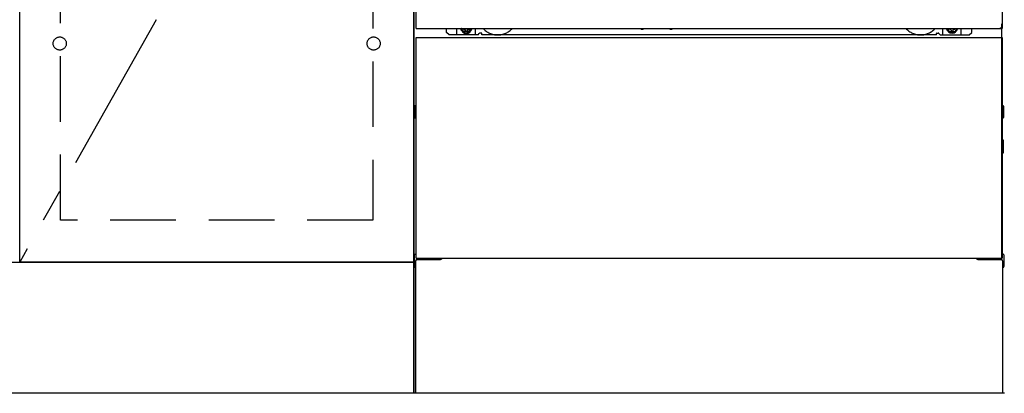
# Model space of a CAD drawing. Extents: x 0 to 26473, y -13 to 8857.
# Drawn here: x 2242 to 2992, y 2167 to 2452 of the extents above; entities that cross this region are included whole.
import ezdxf

# ---------------------------------------------------------------- set-up
doc = ezdxf.new("R2010")
doc.units = 0
doc.header["$LTSCALE"] = 50
doc.header["$MEASUREMENT"] = 0
for name, pattern in [('CENTER', [2, 1.25, -0.25, 0.25, -0.25]), ('HIDDEN', [0.375, 0.25, -0.125]), ('HIDDENNEW0', [4.5, 3, -1.5]), ('PHANTOM', [2.5, 1.25, -0.25, 0.25, -0.25, 0.25, -0.25])]:
    doc.linetypes.add(name, pattern=pattern)
for name, color, linetype in [('120-キャビネット（外）', 7, 'CONTINUOUS'), ('121-キャビネット（中）', 253, 'HIDDEN'), ('123-扉向き', 231, 'CENTER'), ('150-機器', 8, 'CONTINUOUS')]:
    doc.layers.add(name, color=color, linetype=linetype)

msp = doc.modelspace()

# ---------------------------------------------------------------- linework, layer by layer
at = {"layer": '120-キャビネット（外）', "color": 6}
for p, q in [((2542.05, 2167.49), (2542.05, 2987.49)), ((2992.05, 2167.49), (2542.05, 2167.49))]:
    msp.add_line(p, q, dxfattribs=at)
for points in [[(2542.05, 2267.49), (2242.05, 2267.49), (2242.05, 2987.49), (2542.05, 2987.49)], [(2242.05, 2800.49), (2542.05, 2800.49), (2542.05, 2267.49), (2242.05, 2267.49)], [(1473.05, 2267.49), (2542.05, 2267.49), (2542.05, 2167.49), (1473.05, 2167.49)]]:
    msp.add_lwpolyline(points, close=True, dxfattribs=at)
at = {"layer": '121-キャビネット（中）', "color": 13, "ltscale": 4}
msp.add_lwpolyline([(2273.05, 2495.39), (2511.05, 2495.39), (2511.05, 2299.39), (2273.05, 2299.39)], close=True, dxfattribs=at)
for centre in [(2272.55, 2433.99), (2272.55, 2433.99), (2511.55, 2433.99), (2511.55, 2433.99)]:
    msp.add_circle(centre, 5, dxfattribs=at)
at = {"layer": '123-扉向き', "ltscale": 2}
msp.add_line((2542.05, 2800.49), (2242.05, 2267.49), dxfattribs=at)
at = {"layer": '150-機器', "color": 13}
for p, q in [((2544.05, 2445.49), (2544.05, 2986.49)), ((2990.05, 2986.49), (2990.05, 2445.49)), ((2544.05, 2445.49), (2990.05, 2445.49)), ((2544.05, 2438.49), (2990.05, 2438.49)), ((2544.05, 2270.49), (2544.05, 2438.49)), ((2990.05, 2438.49), (2990.05, 2270.49)), ((2544.05, 2270.49), (2990.05, 2270.49))]:
    msp.add_line(p, q, dxfattribs=at)
at = {"layer": '150-機器', "color": 13, "linetype": 'Continuous'}
for p, q in [((2567.04, 2442.5), (2567.04, 2445.49)), ((2575.04, 2440.5), (2575.04, 2445.49)), ((2579.99, 2445.49), (2579.99, 2444.65)), ((2579.99, 2444.65), (2580.69, 2444.65)), ((2583.49, 2444.65), (2584.19, 2444.65)), ((2584.19, 2445.49), (2584.19, 2444.65)), ((2589.04, 2440.5), (2589.04, 2445.49)), ((2715.11, 2445.49), (2715.1, 2445.36)), ((2715.59, 2444.81), (2716.52, 2444.81)), ((2717, 2445.49), (2717.02, 2445.36)), ((2737.11, 2445.49), (2737.1, 2445.36)), ((2737.59, 2444.81), (2738.52, 2444.81)), ((2739, 2445.49), (2739.02, 2445.36)), ((2945.04, 2440.5), (2945.04, 2445.49)), ((2949.94, 2445.49), (2949.94, 2444.9)), ((2949.94, 2444.9), (2950.64, 2444.9)), ((2953.44, 2444.9), (2954.14, 2444.9)), ((2954.14, 2445.49), (2954.14, 2444.9)), ((2959.04, 2440.5), (2959.04, 2445.5)), ((2967.04, 2442.5), (2967.04, 2445.49)), ((2990.04, 2270.49), (2990.04, 2449)), ((2569.04, 2440.5), (2567.04, 2442.5)), ((2591.04, 2440.5), (2569.04, 2440.5)), ((2581.49, 2443.85), (2581.49, 2443.15)), ((2581.49, 2443.15), (2582.69, 2443.15)), ((2582.69, 2443.85), (2582.69, 2443.15)), ((2591.04, 2440.5), (2592.04, 2441.5)), ((2593.54, 2442), (2592.54, 2442)), ((2594.04, 2440.5), (2594.04, 2441.5)), ((2940.04, 2440.5), (2594.04, 2440.5)), ((2940.04, 2440.5), (2940.04, 2441.5)), ((2940.54, 2442), (2941.54, 2442)), ((2943.04, 2440.5), (2942.04, 2441.5)), ((2943.04, 2440.5), (2965.04, 2440.5)), ((2951.44, 2444.1), (2951.44, 2443.4)), ((2951.44, 2443.4), (2952.64, 2443.4)), ((2952.64, 2444.1), (2952.64, 2443.4)), ((2965.04, 2440.5), (2967.04, 2442.5)), ((2542.84, 2386.25), (2542.84, 2377.74)), ((2543.34, 2386.75), (2544.04, 2386.76)), ((2990.75, 2386.75), (2990.04, 2386.76)), ((2991.24, 2386.25), (2991.24, 2377.74)), ((2543.34, 2383.25), (2544.04, 2383.25)), ((2543.34, 2380.75), (2544.04, 2380.75)), ((2543.34, 2377.24), (2544.04, 2377.24)), ((2990.74, 2383.25), (2990.04, 2383.25)), ((2990.74, 2380.75), (2990.04, 2380.75)), ((2990.75, 2377.24), (2990.04, 2377.24)), ((2990.74, 2356.75), (2990.04, 2356.75)), ((2990.74, 2354.25), (2990.04, 2354.25)), ((2990.75, 2360.51), (2990.06, 2360.52)), ((2991.24, 2350.99), (2991.24, 2360.01)), ((2990.75, 2350.49), (2990.04, 2350.47)), ((2542.54, 2273.01), (2542.54, 2263.99)), ((2543.03, 2273.51), (2544.04, 2273.53)), ((2991.05, 2273.51), (2990.04, 2273.53)), ((2991.54, 2273.01), (2991.54, 2263.99)), ((2543.54, 2268.5), (2543.54, 2167.49)), ((2544.54, 2269.5), (2561.74, 2269.5)), ((2972.34, 2269.5), (2989.54, 2269.5)), ((2990.54, 2268.5), (2990.54, 2235.5)), ((2543.03, 2263.49), (2543.54, 2263.48)), ((2991.05, 2263.49), (2990.54, 2263.48)), ((2990.54, 2235.5), (2990.54, 2167.49)), ((2990.54, 2167.49), (2543.54, 2167.49))]:
    msp.add_line(p, q, dxfattribs=at)
at = {"layer": '150-機器', "color": 13, "linetype": 'HIDDENNEW0'}
for p, q in [((2584.14, 2443.25), (2580.04, 2443.25)), ((2949.95, 2443.25), (2954.04, 2443.25)), ((2556.04, 2270.49), (2556.04, 2269.5)), ((2557.04, 2270.49), (2557.04, 2269.5)), ((2977.04, 2270.49), (2977.04, 2269.5)), ((2978.04, 2270.49), (2978.04, 2269.5))]:
    msp.add_line(p, q, dxfattribs=at)
at = {"layer": '150-機器', "color": 13, "linetype": 'Continuous'}
for centre, radius, start, end in [((2580.04, 2445.5), 2.25, 180.1379, 236.25101), ((2582.09, 2445.25), 3.75, 176.22974, 180), ((2582.09, 2445.25), 3.75, 180, 0), ((2582.09, 2445.25), 3.25, 175.64866, 180), ((2582.09, 2445.25), 3.25, 180, 0), ((2580.69, 2443.85), 0.8, 0.00001, 89.99999), ((2583.49, 2443.85), 0.8, 90.00001, 179.99999), ((2584.04, 2445.5), 2.25, 303.74899, 359.8621), ((2582.09, 2445.25), 3.25, 0, 4.35134), ((2582.09, 2445.25), 3.75, 0, 3.77026), ((2715.59, 2445.31), 0.5, 174.12893, 269.97401), ((2716.52, 2445.31), 0.5, 270.00307, 5.84816), ((2737.59, 2445.31), 0.5, 174.12893, 269.97401), ((2738.52, 2445.31), 0.5, 270.00307, 5.84816), ((2950.04, 2445.5), 2.25, 180.1379, 236.25101), ((2952.04, 2445.5), 3.75, 180.08274, 359.91726), ((2952.04, 2445.5), 3.25, 180.09547, 359.90453), ((2950.64, 2444.1), 0.8, 0.00001, 89.99999), ((2953.44, 2444.1), 0.8, 90.00001, 179.99999), ((2954.04, 2445.5), 2.25, 303.74899, 359.8621), ((2592.54, 2441.5), 0.5, 90, 180), ((2593.54, 2441.5), 0.5, 0, 90), ((2940.54, 2441.5), 0.5, 90, 180), ((2941.54, 2441.5), 0.5, 0, 90), ((2543.34, 2386.25), 0.5, 90.3838, 179.98407), ((2990.74, 2386.25), 0.5, 359.99286, 89.59313), ((2543.34, 2382.75), 0.5, 90, 180), ((2543.34, 2381.25), 0.5, 180, 270), ((2543.34, 2377.75), 0.5, 180.01593, 269.6162), ((2990.74, 2382.75), 0.5, 0, 90), ((2990.74, 2381.25), 0.5, 270, 360), ((2990.74, 2377.74), 0.5, 270.40687, 0.00714), ((2990.74, 2356.25), 0.5, 0, 90), ((2990.74, 2354.75), 0.5, 270, 360), ((2990.74, 2360.01), 0.5, 359.99416, 88.84839), ((2990.74, 2350.99), 0.5, 271.15161, 0.00584), ((2543.04, 2273.01), 0.5, 91.15161, 180.00584), ((2991.04, 2273.01), 0.5, 359.99416, 88.84839), ((2544.54, 2268.5), 1, 90, 180), ((2561.74, 2272.5), 3, 270, 318.05078), ((2972.34, 2272.5), 3, 221.94922, 270), ((2989.54, 2268.5), 1, 0, 90), ((2543.04, 2263.99), 0.5, 179.99416, 268.84839), ((2991.04, 2263.99), 0.5, 271.15161, 0.00584)]:
    msp.add_arc(centre, radius, start, end, dxfattribs=at)
at = {"layer": '150-機器', "color": 13, "linetype": 'HIDDENNEW0'}
for centre, radius, start, end in [((2606.04, 2455.5), 15, 221.83807, 318.16193), ((2928.04, 2455.5), 15, 221.83807, 318.16193), ((2580.04, 2445.5), 2.25, 236.25101, 270), ((2584.04, 2445.5), 2.25, 270, 303.74899), ((2606.04, 2455.5), 15, 262.83437, 277.16563), ((2928.04, 2455.5), 15, 262.83437, 277.16563), ((2950.04, 2445.5), 2.25, 236.25101, 270), ((2954.04, 2445.5), 2.25, 270, 303.74899)]:
    msp.add_arc(centre, radius, start, end, dxfattribs=at)
at = {"layer": '150-機器', "color": 13, "linetype": 'PHANTOM'}
msp.add_arc((2988.04, 2447.5), 2, 270, 0, dxfattribs=at)
at = {"layer": '150-機器', "color": 13}
msp.add_point((2582.09, 2445.25), dxfattribs=at)

doc.saveas('drawing.dxf')
